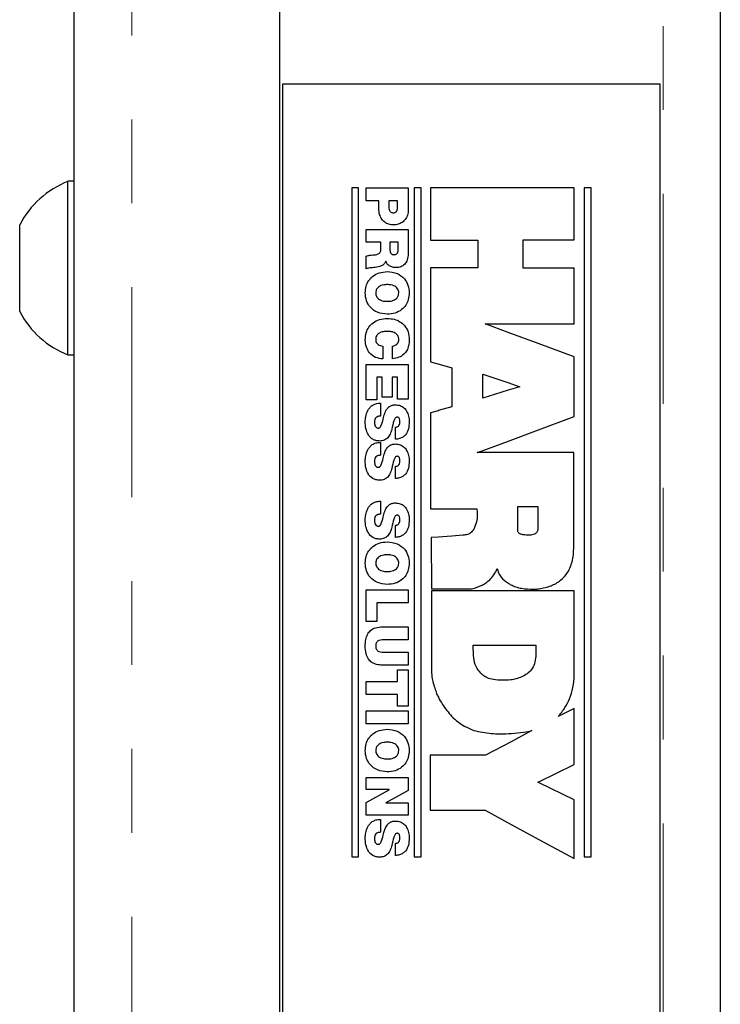
# Model space of a CAD drawing. Units: inches. Extents: x 0.7 to 33.4, y 0.6 to 21.2.
# Drawn here: x 5.1 to 5.9, y 12.8 to 13.9 of the extents above; entities that cross this region are included whole.
import ezdxf

# ---------------------------------------------------------------- set-up
doc = ezdxf.new("R2010")
doc.units = ezdxf.units.IN
doc.header["$MEASUREMENT"] = 0
doc.linetypes.add('PHANTOM', pattern=[0.5, 0.25, -0.05, 0.05, -0.05, 0.05, -0.05])

msp = doc.modelspace()

# ---------------------------------------------------------------- linework, layer by layer
at = {"color": 7, "linetype": 'Continuous', "lineweight": 25}
for p, q in [((5.4115, 15.2272), (5.4115, 9.489)), ((5.9365, 15.2251), (5.9365, 9.4911)), ((5.167, 9.616), (5.167, 15.1006)), ((5.415, 13.8581), (5.415, 10.8581)), ((5.865, 13.8581), (5.415, 13.8581)), ((5.865, 10.8581), (5.865, 13.8581)), ((5.167, 13.7422), (5.1595, 13.7422)), ((5.1595, 13.5355), (5.1595, 13.7422)), ((5.4975, 13.7346), (5.4975, 12.9376)), ((5.5057, 13.7346), (5.4975, 13.7346)), ((5.5057, 12.9376), (5.5057, 13.7346)), ((5.5148, 13.719), (5.5148, 13.7344)), ((5.5148, 13.7344), (5.5648, 13.7344)), ((5.5648, 13.7344), (5.5648, 13.7086)), ((5.5719, 13.7346), (5.5719, 12.9376)), ((5.5801, 13.7346), (5.5719, 13.7346)), ((5.5801, 12.9376), (5.5801, 13.7346)), ((5.5913, 13.7345), (5.5913, 13.672)), ((5.7623, 13.7345), (5.5913, 13.7345)), ((5.7623, 13.6723), (5.7623, 13.7345)), ((5.7743, 13.7346), (5.7743, 12.9376)), ((5.7825, 13.7346), (5.7743, 13.7346)), ((5.7825, 12.9376), (5.7825, 13.7346)), ((5.5299, 13.719), (5.5148, 13.719)), ((5.5299, 13.7099), (5.5299, 13.719)), ((5.552, 13.719), (5.5418, 13.719)), ((5.5418, 13.719), (5.5418, 13.713)), ((5.552, 13.7121), (5.552, 13.719)), ((5.1021, 13.5871), (5.1021, 13.6905)), ((5.5148, 13.685), (5.5648, 13.685)), ((5.5148, 13.6696), (5.5148, 13.685)), ((5.5648, 13.685), (5.5648, 13.6557)), ((5.5322, 13.6696), (5.5148, 13.6696)), ((5.5322, 13.6614), (5.5322, 13.6696)), ((5.5529, 13.6696), (5.5429, 13.6696)), ((5.5429, 13.6696), (5.5429, 13.6616)), ((5.5529, 13.6624), (5.5529, 13.6696)), ((5.5913, 13.672), (5.6477, 13.672)), ((5.6477, 13.672), (5.6477, 13.6391)), ((5.7016, 13.6723), (5.7623, 13.6723)), ((5.7016, 13.6389), (5.7016, 13.6723)), ((5.5148, 13.6378), (5.5148, 13.6532)), ((5.5913, 13.6391), (5.5913, 13.5272)), ((5.6477, 13.6391), (5.5913, 13.6391)), ((5.7623, 13.6389), (5.7016, 13.6389)), ((5.7623, 13.5723), (5.7623, 13.6389)), ((5.6564, 13.5723), (5.7623, 13.5723)), ((5.684, 13.5621), (5.6564, 13.5723)), ((5.684, 13.5621), (5.684, 13.5621)), ((5.7206, 13.5485), (5.684, 13.5621)), ((5.7206, 13.5485), (5.7206, 13.5485)), ((5.7623, 13.5331), (5.7206, 13.5485)), ((5.5344, 13.5457), (5.5344, 13.5306)), ((5.5462, 13.5308), (5.5462, 13.5458)), ((5.1595, 13.5355), (5.167, 13.5355)), ((5.5913, 13.5272), (5.6015, 13.5243)), ((5.7623, 13.462), (5.7623, 13.5331)), ((5.5148, 13.482), (5.5148, 13.5241)), ((5.5148, 13.5241), (5.5648, 13.5241)), ((5.5648, 13.5241), (5.5648, 13.4827)), ((5.6015, 13.5243), (5.6166, 13.5201)), ((5.6015, 13.5243), (5.6015, 13.5243)), ((5.6166, 13.5201), (5.6166, 13.4737)), ((5.5338, 13.5087), (5.5276, 13.5087)), ((5.5276, 13.5087), (5.5276, 13.482)), ((5.5338, 13.4851), (5.5338, 13.5087)), ((5.552, 13.5087), (5.5458, 13.5087)), ((5.5458, 13.5087), (5.5458, 13.4851)), ((5.552, 13.4827), (5.552, 13.5087)), ((5.6535, 13.5126), (5.6536, 13.5126)), ((5.6535, 13.4839), (5.6535, 13.5126)), ((5.6536, 13.5126), (5.6834, 13.5024)), ((5.6536, 13.5126), (5.6536, 13.5126)), ((5.6834, 13.5024), (5.6976, 13.4975)), ((5.6834, 13.5024), (5.6834, 13.5024)), ((5.684, 13.4933), (5.6536, 13.4839)), ((5.6976, 13.4975), (5.684, 13.4933)), ((5.684, 13.4933), (5.684, 13.4933)), ((5.5276, 13.482), (5.5148, 13.482)), ((5.5458, 13.4851), (5.5338, 13.4851)), ((5.5648, 13.4827), (5.552, 13.4827)), ((5.6536, 13.4839), (5.6535, 13.4839)), ((5.6536, 13.4839), (5.6536, 13.4839)), ((5.5316, 13.478), (5.5316, 13.4625)), ((5.6006, 13.4689), (5.5913, 13.4663)), ((5.6166, 13.4737), (5.6006, 13.469)), ((5.6006, 13.469), (5.6006, 13.4689)), ((5.5913, 13.4663), (5.5913, 13.3522)), ((5.72, 13.4462), (5.7623, 13.462)), ((5.5497, 13.4349), (5.5497, 13.4495)), ((5.6832, 13.4324), (5.72, 13.4462)), ((5.72, 13.4462), (5.72, 13.4462)), ((5.5316, 13.4312), (5.5316, 13.4158)), ((5.6528, 13.421), (5.6832, 13.4324)), ((5.6832, 13.4324), (5.6832, 13.4324)), ((5.6471, 13.419), (5.6528, 13.4211)), ((5.6528, 13.4211), (5.6528, 13.421)), ((5.762, 13.419), (5.6471, 13.419)), ((5.762, 13.3092), (5.762, 13.419)), ((5.5497, 13.3882), (5.5497, 13.4028)), ((5.5316, 13.3611), (5.5316, 13.3457)), ((5.5913, 13.3522), (5.6466, 13.3522)), ((5.6952, 13.3548), (5.7193, 13.3548)), ((5.6952, 13.3263), (5.6952, 13.3548)), ((5.7193, 13.3548), (5.7193, 13.3276)), ((5.5497, 13.318), (5.5497, 13.3326)), ((5.6006, 13.3183), (5.5923, 13.3177)), ((5.5923, 13.3177), (5.5924, 13.2568)), ((5.6166, 13.3196), (5.6006, 13.3183)), ((5.6006, 13.3183), (5.6006, 13.3183)), ((5.6298, 13.3206), (5.6166, 13.3196)), ((5.6166, 13.3196), (5.6166, 13.3196)), ((5.5148, 13.2178), (5.5148, 13.2554)), ((5.5148, 13.2554), (5.5648, 13.2554)), ((5.5648, 13.2554), (5.5648, 13.24)), ((5.5924, 13.2568), (5.6358, 13.2568)), ((5.6358, 13.2568), (5.6358, 13.2568)), ((5.6833, 13.2637), (5.6833, 13.2637)), ((5.7205, 13.2567), (5.7205, 13.2567)), ((5.5924, 13.2545), (5.5924, 13.1673)), ((5.7206, 13.2545), (5.5924, 13.2545)), ((5.7206, 13.2544), (5.7206, 13.2545)), ((5.7626, 13.2545), (5.7206, 13.2544)), ((5.7626, 13.1537), (5.7626, 13.2545)), ((5.5648, 13.24), (5.5276, 13.24)), ((5.5276, 13.24), (5.5276, 13.2178)), ((5.5276, 13.2178), (5.5148, 13.2178)), ((5.5341, 13.2115), (5.5648, 13.2115)), ((5.5648, 13.2115), (5.5648, 13.196)), ((5.5648, 13.196), (5.5376, 13.196)), ((5.6423, 13.1896), (5.7166, 13.1896)), ((5.6425, 13.1773), (5.6423, 13.1896)), ((5.7166, 13.1896), (5.7166, 13.1762)), ((5.5376, 13.1812), (5.5648, 13.1812)), ((5.5648, 13.1812), (5.5648, 13.1658)), ((5.5648, 13.1658), (5.5341, 13.1658)), ((5.552, 13.1463), (5.552, 13.1604)), ((5.552, 13.1604), (5.5648, 13.1604)), ((5.5648, 13.1604), (5.5648, 13.1169)), ((5.5148, 13.1463), (5.552, 13.1463)), ((5.5148, 13.1309), (5.5148, 13.1463)), ((5.552, 13.1309), (5.5148, 13.1309)), ((5.552, 13.1169), (5.552, 13.1309)), ((5.5648, 13.1169), (5.552, 13.1169)), ((5.5148, 13.1112), (5.5648, 13.1112)), ((5.5148, 13.0958), (5.5148, 13.1112)), ((5.5648, 13.1112), (5.5648, 13.0958)), ((5.7626, 13.1143), (5.7433, 13.1046)), ((5.7626, 13.0476), (5.7626, 13.1143)), ((5.5648, 13.0958), (5.5148, 13.0958)), ((5.6532, 13.0858), (5.6532, 13.0858)), ((5.7121, 13.0878), (5.6874, 13.0746)), ((5.6874, 13.0746), (5.657, 13.0584)), ((5.6874, 13.0746), (5.6874, 13.0746)), ((5.5908, 13.0584), (5.5908, 12.993)), ((5.657, 13.0584), (5.5908, 13.0584)), ((5.7204, 13.0269), (5.7626, 13.0476)), ((5.5148, 13.0175), (5.5148, 13.032)), ((5.5148, 13.032), (5.5648, 13.032)), ((5.5648, 13.032), (5.5648, 13.0163)), ((5.7192, 13.0264), (5.7204, 13.0269)), ((5.7206, 13.0256), (5.7192, 13.0264)), ((5.7204, 13.0269), (5.7204, 13.0269)), ((5.7206, 13.0256), (5.7206, 13.0256)), ((5.7626, 13.0054), (5.7206, 13.0256)), ((5.5421, 13.0175), (5.5148, 13.0175)), ((5.5148, 13.002), (5.5421, 13.0173)), ((5.5648, 13.0163), (5.538, 13.0017)), ((5.5421, 13.0173), (5.5421, 13.0175)), ((5.5148, 12.987), (5.5148, 13.002)), ((5.538, 13.0017), (5.538, 13.0016)), ((5.538, 13.0016), (5.5648, 13.0016)), ((5.5648, 13.0016), (5.5648, 12.987)), ((5.7626, 12.9353), (5.7626, 13.0054)), ((5.5648, 12.987), (5.5148, 12.987)), ((5.5908, 12.993), (5.6566, 12.993)), ((5.6566, 12.993), (5.6566, 12.9929)), ((5.6566, 12.9929), (5.6875, 12.9761)), ((5.5316, 12.9821), (5.5316, 12.9667)), ((5.6875, 12.9761), (5.7204, 12.9582)), ((5.6875, 12.9761), (5.6875, 12.9761)), ((5.5497, 12.9391), (5.5497, 12.9536)), ((5.7204, 12.9582), (5.7626, 12.9353)), ((5.7204, 12.9582), (5.7204, 12.9582)), ((5.4975, 12.9376), (5.5057, 12.9376)), ((5.5719, 12.9376), (5.5801, 12.9376)), ((5.7743, 12.9376), (5.7825, 12.9376))]:
    msp.add_line(p, q, dxfattribs=at)
at = {"color": 1, "linetype": 'PHANTOM', "lineweight": 18}
for p, q in [((5.8685, 15.2272), (5.8685, 9.489)), ((5.2355, 9.616), (5.2355, 15.1006))]:
    msp.add_line(p, q, dxfattribs=at)
at = {"color": 7, "linetype": 'Continuous', "lineweight": 25}
for start, end in [(111.6102, 152.2991), (207.7009, 248.3898)]:
    msp.add_arc((5.2005, 13.6388), 0.1112, start, end, dxfattribs=at)
for points, knots in [([(5.5418, 13.713), (5.5418, 13.7111), (5.5418, 13.7087), (5.5432, 13.7063), (5.5442, 13.7054), (5.5456, 13.7049), (5.5466, 13.7048), (5.5472, 13.7048)], [0, 0, 0, 0, 0.503468, 0.614427, 0.725788, 0.849554, 1, 1, 1, 1]), ([(5.5477, 13.6902), (5.5456, 13.6904), (5.5418, 13.6906), (5.5367, 13.6931), (5.5328, 13.6972), (5.5303, 13.703), (5.53, 13.7075), (5.5299, 13.7099)], [0, 0, 0, 0, 0.205988, 0.384078, 0.553335, 0.76333, 1, 1, 1, 1]), ([(5.5472, 13.7048), (5.5477, 13.7048), (5.5486, 13.7049), (5.5498, 13.7053), (5.5507, 13.7061), (5.5516, 13.7074), (5.552, 13.7095), (5.552, 13.7112), (5.552, 13.7121)], [0, 0, 0, 0, 0.150735, 0.273932, 0.383322, 0.491412, 0.729126, 1, 1, 1, 1]), ([(5.5648, 13.7086), (5.5647, 13.7063), (5.5644, 13.7022), (5.5617, 13.6968), (5.5577, 13.693), (5.5529, 13.6907), (5.5494, 13.6904), (5.5477, 13.6902)], [0, 0, 0, 0, 0.2420802, 0.4431151, 0.6229119, 0.8200799, 1, 1, 1, 1]), ([(5.5148, 13.6532), (5.5162, 13.6536), (5.5187, 13.6542), (5.5213, 13.6544), (5.5225, 13.6545)], [0, 0, 0, 0, 0.5608991, 1, 1, 1, 1]), ([(5.5225, 13.6545), (5.5248, 13.6546), (5.5276, 13.6548), (5.5305, 13.6566), (5.5315, 13.6578), (5.5321, 13.6595), (5.5322, 13.6607), (5.5322, 13.6614)], [0, 0, 0, 0, 0.501217, 0.612585, 0.724711, 0.84921, 1, 1, 1, 1]), ([(5.5429, 13.6616), (5.543, 13.66), (5.5431, 13.6581), (5.5443, 13.6561), (5.5453, 13.6554), (5.5465, 13.6549), (5.5474, 13.6548), (5.5479, 13.6548)], [0, 0, 0, 0, 0.474481, 0.591171, 0.710439, 0.842323, 1, 1, 1, 1]), ([(5.5479, 13.6548), (5.5485, 13.6548), (5.5495, 13.6549), (5.551, 13.6556), (5.5521, 13.657), (5.5528, 13.6594), (5.5529, 13.6613), (5.5529, 13.6624)], [0, 0, 0, 0, 0.157313, 0.299674, 0.451228, 0.680623, 1, 1, 1, 1]), ([(5.5648, 13.6557), (5.5646, 13.6533), (5.5642, 13.6488), (5.5609, 13.6433), (5.556, 13.6399), (5.5524, 13.6395), (5.5505, 13.6394)], [0, 0, 0, 0, 0.289859, 0.557341, 0.76642, 1, 1, 1, 1]), ([(5.538, 13.6469), (5.5374, 13.6457), (5.5361, 13.6434), (5.5318, 13.6405), (5.528, 13.6399), (5.5255, 13.6395)], [0, 0, 0, 0, 0.246623, 0.510912, 1, 1, 1, 1]), ([(5.5505, 13.6394), (5.5491, 13.6395), (5.5461, 13.6397), (5.5424, 13.6413), (5.5395, 13.6438), (5.5385, 13.6458), (5.538, 13.6469)], [0, 0, 0, 0, 0.2822939, 0.5613458, 0.7776079, 1, 1, 1, 1]), ([(5.5136, 13.6092), (5.5138, 13.6119), (5.5142, 13.6171), (5.5175, 13.624), (5.5228, 13.6298), (5.5305, 13.6339), (5.5366, 13.6343), (5.5398, 13.6346)], [0, 0, 0, 0, 0.196884, 0.378173, 0.554159, 0.767371, 1, 1, 1, 1]), ([(5.5255, 13.6395), (5.5234, 13.6394), (5.5205, 13.6392), (5.5169, 13.6387), (5.5154, 13.6381), (5.5148, 13.6378)], [0, 0, 0, 0, 0.56614, 0.806188, 1, 1, 1, 1]), ([(5.5398, 13.6346), (5.5438, 13.6342), (5.5515, 13.6334), (5.5602, 13.6269), (5.5652, 13.6184), (5.5657, 13.6124), (5.566, 13.6092)], [0, 0, 0, 0, 0.292139, 0.558418, 0.769626, 1, 1, 1, 1]), ([(5.5398, 13.6192), (5.5384, 13.6191), (5.5358, 13.619), (5.5325, 13.6181), (5.5299, 13.6168), (5.5278, 13.6148), (5.5263, 13.6122), (5.5261, 13.6102), (5.5261, 13.6092)], [0, 0, 0, 0, 0.22141, 0.400842, 0.549271, 0.676662, 0.850334, 1, 1, 1, 1]), ([(5.5535, 13.6092), (5.5535, 13.61), (5.5533, 13.6117), (5.5522, 13.6143), (5.5502, 13.6165), (5.5474, 13.618), (5.5439, 13.619), (5.5413, 13.6191), (5.5398, 13.6192)], [0, 0, 0, 0, 0.125537, 0.268329, 0.431615, 0.583954, 0.769223, 1, 1, 1, 1]), ([(5.5398, 13.5839), (5.5358, 13.5843), (5.5281, 13.585), (5.5194, 13.5915), (5.5144, 13.6), (5.5139, 13.6061), (5.5136, 13.6092)], [0, 0, 0, 0, 0.292148, 0.558442, 0.769649, 1, 1, 1, 1]), ([(5.5261, 13.6092), (5.5261, 13.6084), (5.5263, 13.6067), (5.5274, 13.6042), (5.5294, 13.602), (5.5322, 13.6004), (5.5357, 13.5994), (5.5383, 13.5993), (5.5398, 13.5993)], [0, 0, 0, 0, 0.1254944, 0.2682757, 0.4315777, 0.5839365, 0.7692203, 1, 1, 1, 1]), ([(5.5398, 13.5993), (5.5412, 13.5993), (5.5437, 13.5994), (5.5471, 13.6003), (5.5497, 13.6017), (5.5518, 13.6036), (5.5533, 13.6062), (5.5534, 13.6083), (5.5535, 13.6092)], [0, 0, 0, 0, 0.221437, 0.400879, 0.549309, 0.676697, 0.85036, 1, 1, 1, 1]), ([(5.566, 13.6092), (5.5658, 13.6065), (5.5654, 13.6014), (5.5621, 13.5944), (5.5568, 13.5887), (5.5491, 13.5846), (5.543, 13.5841), (5.5398, 13.5839)], [0, 0, 0, 0, 0.196878, 0.378165, 0.55415, 0.767362, 1, 1, 1, 1]), ([(5.5136, 13.5534), (5.5138, 13.5563), (5.5142, 13.5616), (5.5176, 13.5687), (5.523, 13.5743), (5.5307, 13.5781), (5.5367, 13.5786), (5.5398, 13.5788)], [0, 0, 0, 0, 0.205225, 0.388383, 0.563113, 0.77324, 1, 1, 1, 1]), ([(5.5398, 13.5788), (5.5426, 13.5786), (5.5479, 13.5783), (5.5551, 13.5753), (5.561, 13.5702), (5.5653, 13.5626), (5.5658, 13.5566), (5.566, 13.5534)], [0, 0, 0, 0, 0.202741, 0.386295, 0.560551, 0.769254, 1, 1, 1, 1]), ([(5.5398, 13.5634), (5.5381, 13.5633), (5.5349, 13.5632), (5.5304, 13.5617), (5.5274, 13.5591), (5.5262, 13.5563), (5.5261, 13.5547), (5.5261, 13.5539)], [0, 0, 0, 0, 0.267359, 0.517362, 0.747115, 0.866451, 1, 1, 1, 1]), ([(5.5535, 13.5539), (5.5535, 13.5547), (5.5534, 13.5563), (5.5521, 13.5591), (5.5492, 13.5617), (5.5447, 13.5632), (5.5415, 13.5633), (5.5398, 13.5634)], [0, 0, 0, 0, 0.133565, 0.252915, 0.482686, 0.732684, 1, 1, 1, 1]), ([(5.5344, 13.5306), (5.5315, 13.531), (5.5256, 13.5318), (5.5187, 13.5373), (5.5143, 13.5449), (5.5138, 13.5505), (5.5136, 13.5534)], [0, 0, 0, 0, 0.25103, 0.515657, 0.741882, 1, 1, 1, 1]), ([(5.5261, 13.5539), (5.5261, 13.553), (5.5262, 13.5513), (5.5273, 13.5492), (5.5299, 13.5468), (5.5325, 13.5462), (5.5344, 13.5457)], [0, 0, 0, 0, 0.204314, 0.380555, 0.551515, 1, 1, 1, 1]), ([(5.5462, 13.5458), (5.5466, 13.5459), (5.5477, 13.5461), (5.5494, 13.5468), (5.5511, 13.5479), (5.5525, 13.5494), (5.5534, 13.5515), (5.5535, 13.553), (5.5535, 13.5539)], [0, 0, 0, 0, 0.115242, 0.273115, 0.455818, 0.613419, 0.789832, 1, 1, 1, 1]), ([(5.566, 13.5534), (5.5659, 13.5511), (5.5656, 13.5466), (5.5634, 13.5406), (5.5595, 13.5356), (5.5535, 13.532), (5.5487, 13.5312), (5.5462, 13.5308)], [0, 0, 0, 0, 0.211689, 0.395639, 0.565864, 0.770164, 1, 1, 1, 1]), ([(5.5136, 13.456), (5.5137, 13.4579), (5.514, 13.4624), (5.5158, 13.4681), (5.5188, 13.4726), (5.522, 13.4755), (5.5264, 13.4776), (5.5298, 13.4778), (5.5316, 13.478)], [0, 0, 0, 0, 0.183202, 0.423676, 0.552009, 0.685163, 0.83018, 1, 1, 1, 1]), ([(5.535, 13.459), (5.5361, 13.4636), (5.5375, 13.4692), (5.5424, 13.4741), (5.5456, 13.4757), (5.5481, 13.4759), (5.5495, 13.476)], [0, 0, 0, 0, 0.558315, 0.694228, 0.835759, 1, 1, 1, 1]), ([(5.5495, 13.476), (5.5514, 13.4758), (5.5552, 13.4755), (5.5599, 13.4726), (5.5634, 13.4682), (5.5656, 13.4624), (5.5659, 13.458), (5.566, 13.4558)], [0, 0, 0, 0, 0.200964, 0.379317, 0.555001, 0.771687, 1, 1, 1, 1]), ([(5.5308, 13.4328), (5.5293, 13.4329), (5.5265, 13.4331), (5.5214, 13.4352), (5.5168, 13.4401), (5.514, 13.4477), (5.5137, 13.4532), (5.5136, 13.456)], [0, 0, 0, 0, 0.139456, 0.263161, 0.495841, 0.741809, 1, 1, 1, 1]), ([(5.5283, 13.462), (5.5276, 13.4616), (5.5261, 13.4608), (5.5248, 13.458), (5.5247, 13.4559), (5.5247, 13.4546)], [0, 0, 0, 0, 0.281578, 0.554972, 1, 1, 1, 1]), ([(5.5247, 13.4546), (5.5247, 13.4539), (5.5248, 13.4525), (5.5254, 13.4505), (5.5266, 13.449), (5.528, 13.4483), (5.5288, 13.4483), (5.5292, 13.4482)], [0, 0, 0, 0, 0.235972, 0.48532, 0.727098, 0.854811, 1, 1, 1, 1]), ([(5.5316, 13.4625), (5.5309, 13.4625), (5.5298, 13.4625), (5.5287, 13.4621), (5.5283, 13.462)], [0, 0, 0, 0, 0.5912577, 1, 1, 1, 1]), ([(5.5292, 13.4482), (5.5295, 13.4483), (5.5301, 13.4483), (5.5309, 13.4487), (5.5316, 13.4494), (5.5334, 13.4527), (5.5342, 13.4561), (5.535, 13.459)], [0, 0, 0, 0, 0.069325, 0.134137, 0.20688, 0.298979, 1, 1, 1, 1]), ([(5.5516, 13.4614), (5.5511, 13.4613), (5.5503, 13.4611), (5.5488, 13.4595), (5.547, 13.4547), (5.546, 13.4502), (5.5453, 13.4469)], [0, 0, 0, 0, 0.078073, 0.162977, 0.384943, 1, 1, 1, 1]), ([(5.566, 13.4558), (5.5658, 13.4529), (5.5656, 13.4474), (5.5625, 13.4409), (5.5585, 13.4373), (5.5544, 13.4354), (5.5513, 13.4351), (5.5497, 13.4349)], [0, 0, 0, 0, 0.292715, 0.556292, 0.69118, 0.834961, 1, 1, 1, 1]), ([(5.5549, 13.4559), (5.5549, 13.4571), (5.5548, 13.4589), (5.5536, 13.4607), (5.5525, 13.4613), (5.5519, 13.4614), (5.5516, 13.4614)], [0, 0, 0, 0, 0.503014, 0.745663, 0.866206, 1, 1, 1, 1]), ([(5.5537, 13.4513), (5.5541, 13.4521), (5.5548, 13.4536), (5.5549, 13.4552), (5.5549, 13.4559)], [0, 0, 0, 0, 0.55855, 1, 1, 1, 1]), ([(5.5453, 13.4469), (5.5447, 13.445), (5.5435, 13.4411), (5.5405, 13.4364), (5.536, 13.4333), (5.5326, 13.433), (5.5308, 13.4328)], [0, 0, 0, 0, 0.279967, 0.546644, 0.756441, 1, 1, 1, 1]), ([(5.5497, 13.4495), (5.5502, 13.4495), (5.5511, 13.4494), (5.5526, 13.45), (5.5533, 13.4508), (5.5537, 13.4513)], [0, 0, 0, 0, 0.311802, 0.583229, 1, 1, 1, 1]), ([(5.5136, 13.4092), (5.5137, 13.4112), (5.514, 13.4157), (5.5158, 13.4213), (5.5188, 13.4258), (5.522, 13.4288), (5.5264, 13.4308), (5.5298, 13.4311), (5.5316, 13.4312)], [0, 0, 0, 0, 0.1832042, 0.4236754, 0.5520093, 0.6851649, 0.8301838, 1, 1, 1, 1]), ([(5.535, 13.4123), (5.5361, 13.4168), (5.5375, 13.4225), (5.5424, 13.4274), (5.5456, 13.429), (5.5481, 13.4292), (5.5495, 13.4293)], [0, 0, 0, 0, 0.558288, 0.694208, 0.835748, 1, 1, 1, 1]), ([(5.5495, 13.4293), (5.5514, 13.4291), (5.5552, 13.4288), (5.5599, 13.4259), (5.5634, 13.4214), (5.5656, 13.4157), (5.5659, 13.4113), (5.566, 13.4091)], [0, 0, 0, 0, 0.2009601, 0.3793105, 0.554993, 0.7716805, 1, 1, 1, 1]), ([(5.5308, 13.3861), (5.5293, 13.3862), (5.5265, 13.3864), (5.5214, 13.3884), (5.5168, 13.3933), (5.514, 13.401), (5.5137, 13.4064), (5.5136, 13.4092)], [0, 0, 0, 0, 0.139458, 0.263163, 0.495843, 0.741808, 1, 1, 1, 1]), ([(5.5283, 13.4152), (5.5276, 13.4148), (5.5261, 13.414), (5.5248, 13.4113), (5.5247, 13.4092), (5.5247, 13.4079)], [0, 0, 0, 0, 0.281578, 0.554972, 1, 1, 1, 1]), ([(5.5247, 13.4079), (5.5247, 13.4072), (5.5248, 13.4058), (5.5254, 13.4037), (5.5266, 13.4022), (5.528, 13.4016), (5.5288, 13.4015), (5.5292, 13.4015)], [0, 0, 0, 0, 0.235867, 0.485229, 0.727062, 0.854796, 1, 1, 1, 1]), ([(5.5316, 13.4158), (5.5309, 13.4158), (5.5298, 13.4157), (5.5287, 13.4154), (5.5283, 13.4152)], [0, 0, 0, 0, 0.59119, 1, 1, 1, 1]), ([(5.5292, 13.4015), (5.5295, 13.4015), (5.5301, 13.4016), (5.5309, 13.402), (5.5316, 13.4027), (5.5334, 13.406), (5.5342, 13.4093), (5.535, 13.4123)], [0, 0, 0, 0, 0.069316, 0.134121, 0.206857, 0.298953, 1, 1, 1, 1]), ([(5.5516, 13.4147), (5.5511, 13.4146), (5.5503, 13.4144), (5.5488, 13.4127), (5.547, 13.4079), (5.546, 13.4035), (5.5453, 13.4002)], [0, 0, 0, 0, 0.078073, 0.162973, 0.384931, 1, 1, 1, 1]), ([(5.566, 13.4091), (5.5658, 13.4062), (5.5656, 13.4006), (5.5625, 13.3941), (5.5585, 13.3905), (5.5544, 13.3886), (5.5513, 13.3883), (5.5497, 13.3882)], [0, 0, 0, 0, 0.292692, 0.55628, 0.691173, 0.834956, 1, 1, 1, 1]), ([(5.5549, 13.4091), (5.5549, 13.4104), (5.5548, 13.4122), (5.5536, 13.414), (5.5525, 13.4146), (5.5519, 13.4147), (5.5516, 13.4147)], [0, 0, 0, 0, 0.502884, 0.745583, 0.866163, 1, 1, 1, 1]), ([(5.5537, 13.4046), (5.5541, 13.4054), (5.5548, 13.4068), (5.5549, 13.4084), (5.5549, 13.4091)], [0, 0, 0, 0, 0.558556, 1, 1, 1, 1]), ([(5.5453, 13.4002), (5.5447, 13.3982), (5.5435, 13.3944), (5.5405, 13.3896), (5.536, 13.3865), (5.5326, 13.3862), (5.5308, 13.3861)], [0, 0, 0, 0, 0.279927, 0.546615, 0.75643, 1, 1, 1, 1]), ([(5.5497, 13.4028), (5.5502, 13.4027), (5.5511, 13.4027), (5.5526, 13.4032), (5.5533, 13.4041), (5.5537, 13.4046)], [0, 0, 0, 0, 0.311854, 0.58329, 1, 1, 1, 1]), ([(5.5136, 13.3391), (5.5137, 13.341), (5.514, 13.3455), (5.5158, 13.3512), (5.5188, 13.3557), (5.522, 13.3586), (5.5264, 13.3607), (5.5298, 13.3609), (5.5316, 13.3611)], [0, 0, 0, 0, 0.183196, 0.423667, 0.552002, 0.685159, 0.830181, 1, 1, 1, 1]), ([(5.535, 13.3421), (5.5361, 13.3467), (5.5375, 13.3523), (5.5424, 13.3572), (5.5456, 13.3588), (5.5481, 13.359), (5.5495, 13.3591)], [0, 0, 0, 0, 0.558288, 0.694208, 0.835748, 1, 1, 1, 1]), ([(5.5495, 13.3591), (5.5514, 13.3589), (5.5552, 13.3586), (5.5599, 13.3557), (5.5634, 13.3513), (5.5656, 13.3455), (5.5659, 13.3412), (5.566, 13.3389)], [0, 0, 0, 0, 0.2009607, 0.3793063, 0.5549807, 0.7716647, 1, 1, 1, 1]), ([(5.6466, 13.3522), (5.647, 13.3469), (5.6475, 13.3383), (5.6441, 13.3306), (5.6429, 13.3276)], [0, 0, 0, 0, 0.618523, 1, 1, 1, 1]), ([(5.5308, 13.3159), (5.5293, 13.316), (5.5265, 13.3162), (5.5214, 13.3183), (5.5168, 13.3232), (5.514, 13.3308), (5.5137, 13.3363), (5.5136, 13.3391)], [0, 0, 0, 0, 0.139458, 0.263163, 0.495843, 0.741808, 1, 1, 1, 1]), ([(5.5283, 13.3451), (5.5276, 13.3447), (5.5261, 13.3439), (5.5248, 13.3411), (5.5247, 13.339), (5.5247, 13.3377)], [0, 0, 0, 0, 0.281596, 0.555, 1, 1, 1, 1]), ([(5.5247, 13.3377), (5.5247, 13.337), (5.5248, 13.3356), (5.5254, 13.3336), (5.5266, 13.3321), (5.528, 13.3314), (5.5288, 13.3314), (5.5292, 13.3314)], [0, 0, 0, 0, 0.235867, 0.485229, 0.727062, 0.854796, 1, 1, 1, 1]), ([(5.5316, 13.3457), (5.5309, 13.3456), (5.5298, 13.3456), (5.5287, 13.3452), (5.5283, 13.3451)], [0, 0, 0, 0, 0.591166, 1, 1, 1, 1]), ([(5.5292, 13.3314), (5.5295, 13.3314), (5.5301, 13.3314), (5.5309, 13.3318), (5.5316, 13.3325), (5.5334, 13.3358), (5.5342, 13.3392), (5.535, 13.3421)], [0, 0, 0, 0, 0.069319, 0.134126, 0.206865, 0.298961, 1, 1, 1, 1]), ([(5.5516, 13.3445), (5.5511, 13.3444), (5.5503, 13.3442), (5.5488, 13.3426), (5.547, 13.3378), (5.546, 13.3333), (5.5453, 13.33)], [0, 0, 0, 0, 0.078083, 0.163, 0.384972, 1, 1, 1, 1]), ([(5.566, 13.3389), (5.5658, 13.336), (5.5656, 13.3305), (5.5625, 13.324), (5.5585, 13.3204), (5.5544, 13.3185), (5.5513, 13.3182), (5.5497, 13.318)], [0, 0, 0, 0, 0.2926859, 0.5562625, 0.6911576, 0.8349481, 1, 1, 1, 1]), ([(5.5549, 13.339), (5.5549, 13.3402), (5.5548, 13.342), (5.5536, 13.3438), (5.5525, 13.3445), (5.5519, 13.3445), (5.5516, 13.3445)], [0, 0, 0, 0, 0.502877, 0.7456137, 0.8661873, 1, 1, 1, 1]), ([(5.5537, 13.3344), (5.5541, 13.3352), (5.5548, 13.3367), (5.5549, 13.3383), (5.5549, 13.339)], [0, 0, 0, 0, 0.558556, 1, 1, 1, 1]), ([(5.5453, 13.33), (5.5447, 13.3281), (5.5435, 13.3242), (5.5405, 13.3195), (5.536, 13.3164), (5.5326, 13.3161), (5.5308, 13.3159)], [0, 0, 0, 0, 0.279927, 0.546615, 0.75643, 1, 1, 1, 1]), ([(5.5497, 13.3326), (5.5502, 13.3326), (5.5511, 13.3325), (5.5526, 13.3331), (5.5533, 13.3339), (5.5537, 13.3344)], [0, 0, 0, 0, 0.311888, 0.583399, 1, 1, 1, 1]), ([(5.6429, 13.3276), (5.6417, 13.326), (5.6398, 13.3234), (5.6369, 13.3221), (5.6358, 13.3216)], [0, 0, 0, 0, 0.610544, 1, 1, 1, 1]), ([(5.7078, 13.3206), (5.706, 13.3207), (5.7028, 13.3208), (5.6992, 13.3216), (5.6971, 13.3227), (5.6961, 13.3237), (5.6954, 13.3249), (5.6952, 13.3258), (5.6952, 13.3263)], [0, 0, 0, 0, 0.35829, 0.625979, 0.73184, 0.8246, 0.911191, 1, 1, 1, 1]), ([(5.7193, 13.3276), (5.719, 13.3264), (5.7183, 13.324), (5.7153, 13.3218), (5.7117, 13.3208), (5.7092, 13.3207), (5.7078, 13.3206)], [0, 0, 0, 0, 0.244351, 0.488391, 0.718139, 1, 1, 1, 1]), ([(5.6358, 13.3216), (5.6348, 13.3213), (5.6328, 13.3209), (5.6308, 13.3207), (5.6298, 13.3206)], [0, 0, 0, 0, 0.505573, 1, 1, 1, 1]), ([(5.5136, 13.2873), (5.5138, 13.29), (5.5142, 13.2951), (5.5175, 13.3021), (5.5228, 13.3078), (5.5305, 13.3119), (5.5366, 13.3124), (5.5398, 13.3126)], [0, 0, 0, 0, 0.196876, 0.378161, 0.554146, 0.767363, 1, 1, 1, 1]), ([(5.5398, 13.3126), (5.5438, 13.3122), (5.5515, 13.3115), (5.5602, 13.305), (5.5652, 13.2965), (5.5657, 13.2904), (5.566, 13.2873)], [0, 0, 0, 0, 0.292149, 0.558431, 0.769635, 1, 1, 1, 1]), ([(5.7205, 13.2567), (5.7254, 13.2577), (5.7346, 13.2595), (5.7465, 13.2663), (5.7558, 13.2767), (5.7616, 13.2916), (5.7619, 13.303), (5.762, 13.3092)], [0, 0, 0, 0, 0.1994838, 0.3750435, 0.5422591, 0.7524316, 1, 1, 1, 1]), ([(5.5398, 13.2972), (5.5384, 13.2972), (5.5358, 13.2971), (5.5325, 13.2962), (5.5299, 13.2948), (5.5278, 13.2929), (5.5263, 13.2903), (5.5261, 13.2882), (5.5261, 13.2873)], [0, 0, 0, 0, 0.221431, 0.40088, 0.549322, 0.676721, 0.850383, 1, 1, 1, 1]), ([(5.5535, 13.2873), (5.5535, 13.2881), (5.5533, 13.2898), (5.5522, 13.2923), (5.5502, 13.2945), (5.5474, 13.2961), (5.5439, 13.2971), (5.5413, 13.2972), (5.5398, 13.2972)], [0, 0, 0, 0, 0.125492, 0.26827, 0.431563, 0.583915, 0.769202, 1, 1, 1, 1]), ([(5.5398, 13.2619), (5.5358, 13.2623), (5.5281, 13.2631), (5.5194, 13.2696), (5.5144, 13.2781), (5.5139, 13.2841), (5.5136, 13.2873)], [0, 0, 0, 0, 0.292137, 0.558421, 0.769629, 1, 1, 1, 1]), ([(5.5261, 13.2873), (5.5261, 13.2865), (5.5263, 13.2848), (5.5274, 13.2822), (5.5294, 13.28), (5.5322, 13.2785), (5.5357, 13.2775), (5.5383, 13.2774), (5.5398, 13.2773)], [0, 0, 0, 0, 0.125516, 0.268303, 0.431601, 0.583952, 0.769229, 1, 1, 1, 1]), ([(5.5398, 13.2773), (5.5412, 13.2774), (5.5437, 13.2775), (5.5471, 13.2784), (5.5497, 13.2797), (5.5518, 13.2817), (5.5533, 13.2843), (5.5534, 13.2863), (5.5535, 13.2873)], [0, 0, 0, 0, 0.221429, 0.400864, 0.549287, 0.676671, 0.850336, 1, 1, 1, 1]), ([(5.566, 13.2873), (5.5658, 13.2846), (5.5654, 13.2794), (5.5621, 13.2725), (5.5568, 13.2667), (5.5491, 13.2626), (5.543, 13.2622), (5.5398, 13.2619)], [0, 0, 0, 0, 0.196896, 0.378187, 0.554167, 0.76737, 1, 1, 1, 1]), ([(5.6536, 13.2614), (5.654, 13.2616), (5.655, 13.2622), (5.6579, 13.2641), (5.6622, 13.2677), (5.6674, 13.2735), (5.6697, 13.2784), (5.6709, 13.2811)], [0, 0, 0, 0, 0.0481884, 0.1390234, 0.3871784, 0.6730098, 1, 1, 1, 1]), ([(5.6709, 13.2811), (5.6713, 13.2793), (5.6721, 13.2755), (5.6761, 13.2692), (5.6805, 13.2659), (5.6833, 13.2637)], [0, 0, 0, 0, 0.254392, 0.519391, 1, 1, 1, 1]), ([(5.6358, 13.2568), (5.6361, 13.2568), (5.6369, 13.2567), (5.639, 13.2567), (5.6448, 13.2574), (5.6498, 13.2597), (5.6536, 13.2614)], [0, 0, 0, 0, 0.0486882, 0.1243131, 0.339815, 1, 1, 1, 1]), ([(5.6833, 13.2637), (5.684, 13.2633), (5.6852, 13.2625), (5.6866, 13.2619), (5.6872, 13.2616)], [0, 0, 0, 0, 0.512967, 1, 1, 1, 1]), ([(5.6872, 13.2616), (5.689, 13.2607), (5.693, 13.2587), (5.7021, 13.2567), (5.7094, 13.2564), (5.7142, 13.2562)], [0, 0, 0, 0, 0.214041, 0.476181, 1, 1, 1, 1]), ([(5.7142, 13.2562), (5.7154, 13.2563), (5.7175, 13.2563), (5.7196, 13.2566), (5.7205, 13.2567)], [0, 0, 0, 0, 0.569945, 1, 1, 1, 1]), ([(5.5136, 13.1886), (5.5137, 13.1912), (5.5139, 13.196), (5.516, 13.2024), (5.5199, 13.2076), (5.5263, 13.211), (5.5314, 13.2113), (5.5341, 13.2115)], [0, 0, 0, 0, 0.221497, 0.406433, 0.570525, 0.766903, 1, 1, 1, 1]), ([(5.5341, 13.1658), (5.5318, 13.1659), (5.5274, 13.1662), (5.5215, 13.1686), (5.5168, 13.1731), (5.514, 13.1801), (5.5137, 13.1856), (5.5136, 13.1886)], [0, 0, 0, 0, 0.201277, 0.372723, 0.534363, 0.743285, 1, 1, 1, 1]), ([(5.5376, 13.196), (5.5349, 13.1961), (5.5316, 13.1961), (5.5283, 13.1943), (5.527, 13.1929), (5.5262, 13.1909), (5.5261, 13.1894), (5.5261, 13.1885)], [0, 0, 0, 0, 0.488195, 0.600797, 0.714665, 0.84249, 1, 1, 1, 1]), ([(5.5261, 13.1885), (5.5261, 13.1877), (5.5262, 13.1862), (5.527, 13.1843), (5.5283, 13.1829), (5.5317, 13.1812), (5.5349, 13.1812), (5.5376, 13.1812)], [0, 0, 0, 0, 0.154735, 0.280818, 0.394098, 0.507054, 1, 1, 1, 1]), ([(5.6525, 13.155), (5.6493, 13.1586), (5.6436, 13.1651), (5.6429, 13.1736), (5.6425, 13.1773)], [0, 0, 0, 0, 0.5619847, 1, 1, 1, 1]), ([(5.7166, 13.1762), (5.7163, 13.1733), (5.7159, 13.1675), (5.712, 13.1603), (5.7065, 13.1551), (5.7022, 13.153), (5.7, 13.1518)], [0, 0, 0, 0, 0.2836531, 0.5468451, 0.7618035, 1, 1, 1, 1]), ([(5.5924, 13.1673), (5.5924, 13.1615), (5.5925, 13.1504), (5.5959, 13.1399), (5.5975, 13.135)], [0, 0, 0, 0, 0.530295, 1, 1, 1, 1]), ([(5.6536, 13.1541), (5.6534, 13.1543), (5.653, 13.1545), (5.6527, 13.1548), (5.6525, 13.155)], [0, 0, 0, 0, 0.561671, 1, 1, 1, 1]), ([(5.687, 13.1482), (5.6801, 13.1478), (5.6706, 13.1474), (5.6591, 13.1501), (5.6553, 13.1528), (5.6536, 13.1541)], [0, 0, 0, 0, 0.597769, 0.816545, 1, 1, 1, 1]), ([(5.7, 13.1518), (5.6977, 13.1509), (5.6935, 13.1493), (5.6891, 13.1485), (5.687, 13.1482)], [0, 0, 0, 0, 0.5443045, 1, 1, 1, 1]), ([(5.757, 13.1256), (5.7585, 13.1301), (5.7616, 13.1392), (5.7622, 13.1488), (5.7626, 13.1537)], [0, 0, 0, 0, 0.492431, 1, 1, 1, 1]), ([(5.5975, 13.135), (5.5978, 13.134), (5.5987, 13.1314), (5.6014, 13.1261), (5.6067, 13.1165), (5.6127, 13.1094), (5.6166, 13.1048)], [0, 0, 0, 0, 0.089099, 0.224804, 0.496951, 1, 1, 1, 1]), ([(5.7433, 13.1046), (5.7462, 13.1081), (5.7516, 13.1145), (5.7553, 13.1221), (5.757, 13.1256)], [0, 0, 0, 0, 0.538006, 1, 1, 1, 1]), ([(5.6166, 13.1048), (5.6191, 13.1024), (5.6238, 13.0982), (5.6291, 13.0948), (5.6315, 13.0932)], [0, 0, 0, 0, 0.543237, 1, 1, 1, 1]), ([(5.6315, 13.0932), (5.6317, 13.0931), (5.6321, 13.0929), (5.6325, 13.0927), (5.6327, 13.0926)], [0, 0, 0, 0, 0.560635, 1, 1, 1, 1]), ([(5.6327, 13.0926), (5.6361, 13.0909), (5.6426, 13.0877), (5.6497, 13.0865), (5.6532, 13.0858)], [0, 0, 0, 0, 0.515888, 1, 1, 1, 1]), ([(5.5136, 13.064), (5.5138, 13.0667), (5.5142, 13.0719), (5.5175, 13.0788), (5.5228, 13.0846), (5.5305, 13.0886), (5.5366, 13.0891), (5.5398, 13.0894)], [0, 0, 0, 0, 0.196869, 0.378158, 0.554149, 0.767368, 1, 1, 1, 1]), ([(5.5398, 13.0894), (5.5438, 13.089), (5.5515, 13.0882), (5.5602, 13.0817), (5.5652, 13.0732), (5.5657, 13.0671), (5.566, 13.064)], [0, 0, 0, 0, 0.292144, 0.558432, 0.769642, 1, 1, 1, 1]), ([(5.6532, 13.0858), (5.6602, 13.0848), (5.6716, 13.0832), (5.6831, 13.0841), (5.6876, 13.0844)], [0, 0, 0, 0, 0.610853, 1, 1, 1, 1]), ([(5.6876, 13.0844), (5.6925, 13.0848), (5.7007, 13.0854), (5.7088, 13.0871), (5.7121, 13.0878)], [0, 0, 0, 0, 0.59742, 1, 1, 1, 1]), ([(5.5398, 13.074), (5.5384, 13.0739), (5.5358, 13.0738), (5.5325, 13.0729), (5.5299, 13.0715), (5.5278, 13.0696), (5.5263, 13.067), (5.5261, 13.065), (5.5261, 13.064)], [0, 0, 0, 0, 0.221412, 0.400846, 0.549279, 0.676673, 0.850345, 1, 1, 1, 1]), ([(5.5535, 13.064), (5.5535, 13.0648), (5.5533, 13.0665), (5.5522, 13.0691), (5.5502, 13.0712), (5.5474, 13.0728), (5.5439, 13.0738), (5.5413, 13.0739), (5.5398, 13.074)], [0, 0, 0, 0, 0.125526, 0.268317, 0.431608, 0.58395, 0.769221, 1, 1, 1, 1]), ([(5.5398, 13.0386), (5.5358, 13.039), (5.5281, 13.0398), (5.5194, 13.0463), (5.5144, 13.0548), (5.5139, 13.0609), (5.5136, 13.064)], [0, 0, 0, 0, 0.292142, 0.558435, 0.769645, 1, 1, 1, 1]), ([(5.5261, 13.064), (5.5261, 13.0632), (5.5263, 13.0615), (5.5274, 13.059), (5.5294, 13.0568), (5.5322, 13.0552), (5.5357, 13.0542), (5.5383, 13.0541), (5.5398, 13.054)], [0, 0, 0, 0, 0.125528, 0.268319, 0.431615, 0.583964, 0.769235, 1, 1, 1, 1]), ([(5.5398, 13.054), (5.5412, 13.0541), (5.5437, 13.0542), (5.5471, 13.0551), (5.5497, 13.0565), (5.5518, 13.0584), (5.5533, 13.061), (5.5534, 13.0631), (5.5535, 13.064)], [0, 0, 0, 0, 0.221422, 0.400852, 0.549272, 0.676655, 0.850324, 1, 1, 1, 1]), ([(5.566, 13.064), (5.5658, 13.0613), (5.5654, 13.0561), (5.5621, 13.0492), (5.5568, 13.0434), (5.5491, 13.0394), (5.543, 13.0389), (5.5398, 13.0386)], [0, 0, 0, 0, 0.196881, 0.378172, 0.554157, 0.767367, 1, 1, 1, 1]), ([(5.5136, 12.9601), (5.5137, 12.962), (5.514, 12.9665), (5.5158, 12.9722), (5.5188, 12.9767), (5.522, 12.9796), (5.5264, 12.9817), (5.5298, 12.9819), (5.5316, 12.9821)], [0, 0, 0, 0, 0.183204, 0.423675, 0.552009, 0.685165, 0.830184, 1, 1, 1, 1]), ([(5.535, 12.9632), (5.5361, 12.9677), (5.5375, 12.9733), (5.5424, 12.9782), (5.5456, 12.9799), (5.5481, 12.98), (5.5495, 12.9801)], [0, 0, 0, 0, 0.558297, 0.694215, 0.835751, 1, 1, 1, 1]), ([(5.5495, 12.9801), (5.5514, 12.9799), (5.5552, 12.9796), (5.5599, 12.9767), (5.5634, 12.9723), (5.5656, 12.9665), (5.5659, 12.9622), (5.566, 12.9599)], [0, 0, 0, 0, 0.20096, 0.37931, 0.554993, 0.771681, 1, 1, 1, 1]), ([(5.5283, 12.9661), (5.5276, 12.9657), (5.5261, 12.9649), (5.5248, 12.9621), (5.5247, 12.96), (5.5247, 12.9587)], [0, 0, 0, 0, 0.281578, 0.554972, 1, 1, 1, 1]), ([(5.5316, 12.9667), (5.5309, 12.9666), (5.5298, 12.9666), (5.5287, 12.9662), (5.5283, 12.9661)], [0, 0, 0, 0, 0.591213, 1, 1, 1, 1]), ([(5.5292, 12.9524), (5.5295, 12.9524), (5.5301, 12.9524), (5.5309, 12.9528), (5.5316, 12.9535), (5.5334, 12.9568), (5.5342, 12.9602), (5.535, 12.9632)], [0, 0, 0, 0, 0.069318, 0.134123, 0.206857, 0.298949, 1, 1, 1, 1]), ([(5.5516, 12.9655), (5.5511, 12.9654), (5.5503, 12.9652), (5.5488, 12.9636), (5.547, 12.9588), (5.546, 12.9543), (5.5453, 12.951)], [0, 0, 0, 0, 0.078073, 0.162973, 0.384931, 1, 1, 1, 1]), ([(5.5549, 12.96), (5.5549, 12.9612), (5.5548, 12.963), (5.5536, 12.9649), (5.5525, 12.9655), (5.5519, 12.9655), (5.5516, 12.9655)], [0, 0, 0, 0, 0.502884, 0.745583, 0.866163, 1, 1, 1, 1]), ([(5.5308, 12.9369), (5.5293, 12.937), (5.5265, 12.9372), (5.5214, 12.9393), (5.5168, 12.9442), (5.514, 12.9518), (5.5137, 12.9573), (5.5136, 12.9601)], [0, 0, 0, 0, 0.139458, 0.263163, 0.495843, 0.741808, 1, 1, 1, 1]), ([(5.5247, 12.9587), (5.5247, 12.9581), (5.5248, 12.9566), (5.5254, 12.9546), (5.5266, 12.9531), (5.528, 12.9524), (5.5288, 12.9524), (5.5292, 12.9524)], [0, 0, 0, 0, 0.235894, 0.48525, 0.727068, 0.854798, 1, 1, 1, 1]), ([(5.5453, 12.951), (5.5447, 12.9491), (5.5435, 12.9452), (5.5405, 12.9405), (5.536, 12.9374), (5.5326, 12.9371), (5.5308, 12.9369)], [0, 0, 0, 0, 0.279927, 0.546615, 0.75643, 1, 1, 1, 1]), ([(5.566, 12.9599), (5.5658, 12.957), (5.5656, 12.9515), (5.5625, 12.945), (5.5585, 12.9414), (5.5544, 12.9395), (5.5513, 12.9392), (5.5497, 12.9391)], [0, 0, 0, 0, 0.292692, 0.55628, 0.691173, 0.834956, 1, 1, 1, 1]), ([(5.5497, 12.9536), (5.5502, 12.9536), (5.5511, 12.9535), (5.5526, 12.9541), (5.5533, 12.9549), (5.5537, 12.9554)], [0, 0, 0, 0, 0.311843, 0.583275, 1, 1, 1, 1]), ([(5.5537, 12.9554), (5.5541, 12.9562), (5.5548, 12.9577), (5.5549, 12.9593), (5.5549, 12.96)], [0, 0, 0, 0, 0.558556, 1, 1, 1, 1])]:
    msp.add_open_spline(points, degree=3, knots=knots, dxfattribs=at)

doc.saveas('drawing.dxf')
